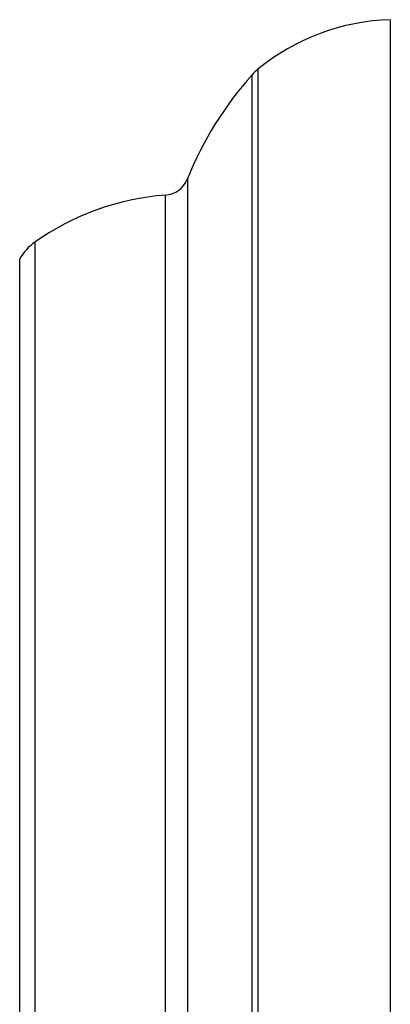
# Model space of a CAD drawing. Units: millimetres. Extents: x 17 to 2789, y 46 to 2085.
# Drawn here: x 777 to 784, y 1005 to 1024 of the extents above; entities that cross this region are included whole.
import ezdxf

# ---------------------------------------------------------------- set-up
doc = ezdxf.new("R2010")
doc.units = ezdxf.units.MM
doc.header["$LTSCALE"] = 10

msp = doc.modelspace()

# ---------------------------------------------------------------- linework, layer by layer
at = {"color": 7, "linetype": 'Continuous', "lineweight": 25}
msp.add_line((783.705, 996.753), (783.705, 1024.253), dxfattribs=at)
at = {"color": 8, "linetype": 'Continuous', "lineweight": 25}
for p, q in [((781.055, 970.308), (781.055, 1023.198)), ((781.165, 1023.303), (781.165, 970.203)), ((779.816, 1021.202), (779.816, 972.304)), ((779.389, 972.617), (779.389, 1020.889)), ((776.885, 1019.986), (776.885, 973.52)), ((776.594, 973.839), (776.594, 1019.667))]:
    msp.add_line(p, q, dxfattribs=at)
at = {"color": 7, "linetype": 'Continuous', "lineweight": 25}
for centre, radius, start, end in [((783.827, 1020.055), 4.2, 91.6699, 129.3348), ((786.039, 1018.721), 6.7, 138.0719, 158.2646), ((781.799, 1022.53), 1, 129.3348, 138.0719), ((779.351, 1021.387), 0.5, 274.3736, 338.2646), ((779.771, 1015.903), 5, 94.3736, 125.2554), ((777.462, 1019.17), 1, 125.2554, 150.1903)]:
    msp.add_arc(centre, radius, start, end, dxfattribs=at)

doc.saveas('drawing.dxf')
